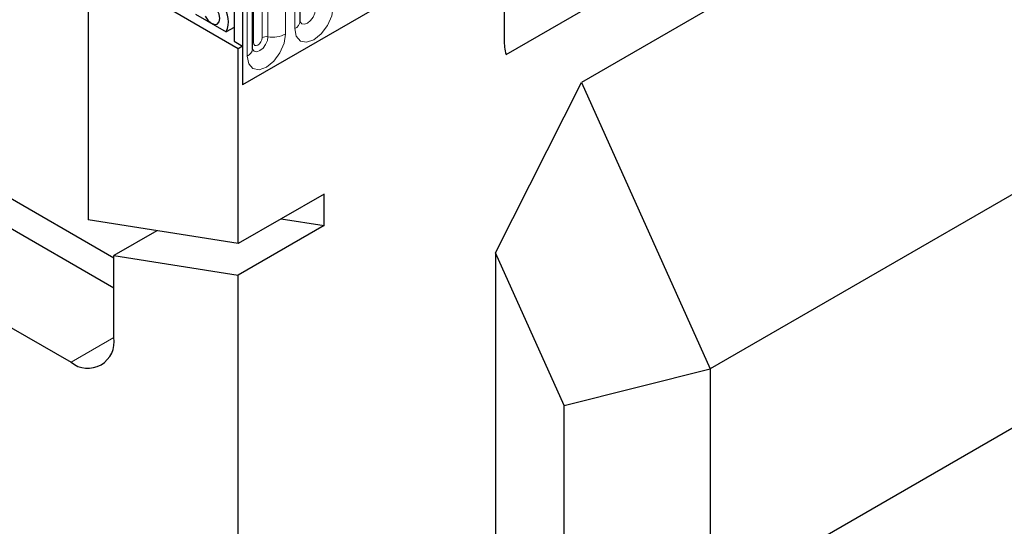
# Model space of a CAD drawing. Units: millimetres. Extents: x 0 to 420, y 0 to 297.
# Drawn here: x 73 to 86, y 20 to 27 of the extents above; entities that cross this region are included whole.
import ezdxf

# ---------------------------------------------------------------- set-up
doc = ezdxf.new("R2010")
doc.units = ezdxf.units.MM

msp = doc.modelspace()

# ---------------------------------------------------------------- linework, layer by layer
at = {"color": 7, "linetype": 'Continuous', "lineweight": 25}
for p, q in [((79.5144, 26.5717), (190.0074, 90.358)), ((92.6878, 33.1967), (80.5493, 26.1894)), ((74.1265, 23.7738), (63.402, 29.9649)), ((63.402, 29.5567), (74.1265, 23.3656)), ((76.6855, 27.0296), (76.6855, 29.5473)), ((75.7764, 29.4049), (75.7764, 26.7546)), ((75.8942, 29.3369), (75.8942, 26.1558)), ((94.4555, 29.2609), (82.3171, 22.2535)), ((76.0314, 26.652), (76.0314, 29.1697)), ((62.2235, 28.8763), (73.5372, 22.345)), ((79.4887, 28.2308), (75.8942, 26.1558)), ((75.8353, 26.6525), (73.8908, 27.7751)), ((79.4887, 27.8225), (79.4887, 26.7749)), ((73.7729, 27.707), (73.7729, 24.2997)), ((75.2496, 27.1267), (75.6701, 26.884)), ((75.7764, 26.9453), (75.6701, 26.884)), ((75.7764, 26.7546), (75.8942, 26.6865)), ((75.8942, 26.6865), (75.8353, 26.6525)), ((75.8353, 23.9759), (75.8353, 26.6525)), ((75.8942, 26.6865), (75.8942, 26.1558)), ((79.3708, 23.8477), (80.5493, 26.1894)), ((80.5493, 26.1894), (82.3171, 22.2535)), ((94.4555, 26.0522), (82.3171, 19.0448)), ((77.0138, 24.6563), (75.8353, 23.9759)), ((77.0138, 24.2218), (77.0138, 24.6563)), ((75.8353, 23.9759), (73.7729, 24.2997)), ((77.0138, 24.2218), (75.8353, 23.5415)), ((76.4221, 24.3147), (77.0138, 24.2218)), ((74.7182, 24.1513), (74.1265, 23.8097)), ((74.1265, 22.6853), (74.1265, 23.8097)), ((74.1265, 23.8097), (75.8353, 23.5415)), ((79.3708, 23.8477), (79.3708, 19.385)), ((80.3134, 21.7491), (79.3708, 23.8477)), ((75.8353, 17.3439), (75.8353, 23.5415)), ((80.3134, 21.7491), (82.3171, 22.2535)), ((82.3171, 22.2535), (82.3171, 19.0448)), ((80.3134, 18.8408), (80.3134, 21.7491))]:
    msp.add_line(p, q, dxfattribs=at)
at = {"color": 8, "linetype": 'Continuous', "lineweight": 18}
for p, q in [((79.5144, 26.5717), (190.0074, 90.358)), ((76.4843, 29.3713), (76.4843, 26.8537)), ((76.6123, 26.9275), (76.6123, 29.4452)), ((76.0445, 26.7358), (76.0445, 29.2535)), ((76.1623, 26.8039), (76.1623, 29.3215)), ((76.2428, 26.8163), (76.2428, 29.334)), ((75.9582, 26.55), (75.9582, 29.0676)), ((74.1265, 22.6852), (73.5372, 22.345))]:
    msp.add_line(p, q, dxfattribs=at)
at = {"color": 8, "linetype": 'Continuous', "lineweight": 18, "flags": 128}
for points in [[(77.1384, 27.2313), (77.1184, 27.1035), (77.0613, 26.972), (76.976, 26.8569), (76.8753, 26.7756), (76.7747, 26.7407), (76.6893, 26.7572), (76.6323, 26.8229), (76.6123, 26.9275)], [(76.6859, 27.0221), (76.7092, 26.9958), (76.7449, 26.9888), (76.7869, 27.0035), (76.829, 27.0374), (76.8647, 27.0855), (76.8885, 27.1405), (76.8969, 27.1939)], [(76.4843, 26.8537), (76.4643, 26.7259), (76.4073, 26.5944), (76.3219, 26.4793), (76.2213, 26.3981), (76.1206, 26.3631), (76.0353, 26.3796), (75.9782, 26.4453), (75.9582, 26.55)], [(76.0302, 26.6482), (76.0313, 26.6456), (76.0551, 26.6182), (76.0908, 26.6112), (76.1329, 26.6259), (76.175, 26.6598), (76.2106, 26.7079), (76.2345, 26.7629), (76.2428, 26.8163)], [(76.1623, 26.8039), (76.1579, 26.7752), (76.1451, 26.7458), (76.126, 26.72), (76.1034, 26.7018), (76.0809, 26.694), (76.0617, 26.6977), (76.049, 26.7124), (76.0445, 26.7358)], [(76.0445, 26.7358), (76.0373, 26.7311), (76.0314, 26.7261)]]:
    msp.add_lwpolyline(points, dxfattribs=at)
at = {"color": 7, "linetype": 'Continuous', "lineweight": 25, "flags": 128}
msp.add_lwpolyline([(75.38, 27.1007), (75.4157, 27.0459), (75.4603, 27.0054), (75.5063, 26.986), (75.546, 26.9909), (75.5727, 27.0193), (75.5819, 27.0665), (75.5722, 27.1245), (75.545, 27.1837)], dxfattribs=at)
at = {"color": 7, "linetype": 'Continuous', "lineweight": 25}
for centre, radius, start, end in [((75.3644, 27.0247), 0.3365, 335.27064, 39.3723), ((80.2483, 26.7677), 0.7597, 179.45291, 194.9487), ((73.7672, 22.6271), 0.3639, 230.79671, 9.21404)]:
    msp.add_arc(centre, radius, start, end, dxfattribs=at)
at = {"color": 8, "linetype": 'Continuous', "lineweight": 18}
for centre, radius, start, end in [((76.5599, 27.0425), 0.1263, 294.52506, 354.1548), ((76.2211, 26.6902), 0.1279, 80.2289, 117.35717), ((76.308, 27.1945), 0.3838, 260.2289, 297.35717), ((75.9058, 26.6649), 0.1263, 294.52506, 354.1548)]:
    msp.add_arc(centre, radius, start, end, dxfattribs=at)
at = {"color": 7, "linetype": 'Continuous', "lineweight": 25}
for points in [[(76.6855, 27.0222), (76.6857, 27.0216), (76.6863, 27.0193), (76.6858, 27.0254), (76.6855, 27.0296)], [(76.0315, 26.6446), (76.0317, 26.644), (76.0323, 26.6418), (76.0318, 26.6478), (76.0314, 26.652)]]:
    msp.add_open_spline(points, degree=3, knots=[0, 0, 0, 0, 0.305113, 1, 1, 1, 1], dxfattribs=at)

doc.saveas('drawing.dxf')
